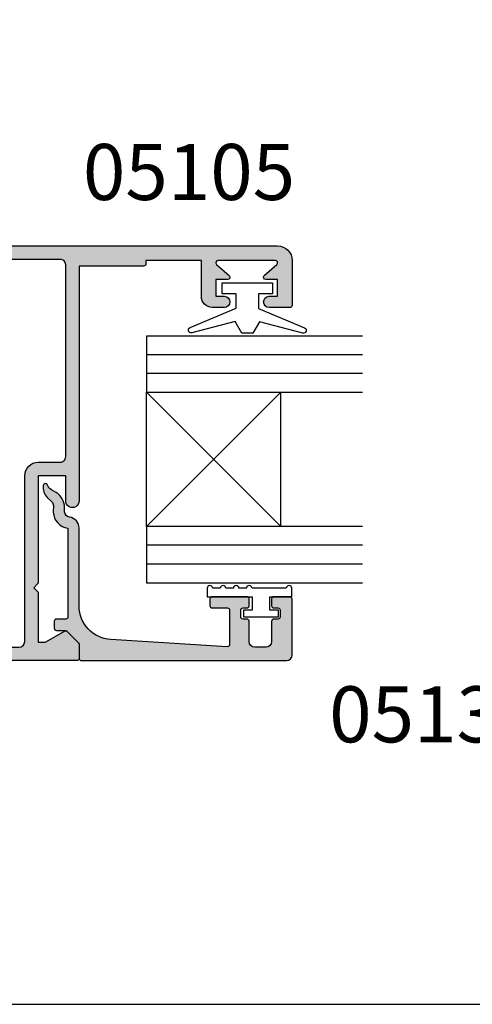
# Model space of a CAD drawing. Units: millimetres. Extents: x 0 to 354, y 0 to 482.
# Drawn here: x 208 to 248, y 0 to 88 of the extents above; entities that cross this region are included whole.
import ezdxf

# ---------------------------------------------------------------- set-up
doc = ezdxf.new("R2010")
doc.units = ezdxf.units.MM
doc.layers.get('0').update_dxf_attribs({"plot": 0})
for name, color, linetype in [('05105$0$APL Hatch', 253, 'Continuous'), ('05105$0$APL Joinery', 2, 'Continuous'), ('05132$0$APL Hatch', 253, 'Continuous'), ('05132$0$APL Joinery', 2, 'Continuous'), ('9010009$0$APL Joinery', 2, 'Continuous'), ('9010100$0$APL Joinery', 2, 'Continuous'), ('APL Joinery', 2, 'Continuous'), ('APL Notes', 7, 'Continuous')]:
    doc.layers.add(name, color=color, linetype=linetype)
doc.styles.add('Arial-Bold', font='arialbd.ttf')

# ---------------------------------------------------------------- blocks, each defined once
blk = doc.blocks.new('05105')
at = {"layer": '05105$0$APL Hatch'}
h = blk.add_hatch(color=256, dxfattribs=at)
edge = h.paths.add_edge_path(flags=16)
edge.add_arc((20.54912666424028, 15.42120520872026), 0.5000000000001061, 294.9379115681885, 348.7331252278358, ccw=False)
edge.add_arc((20.00099999999943, 16.5999999999999), 1.800000000000035, 245.06208843184152, 294.9379115681842, ccw=False)
edge.add_arc((19.4528733357591, 15.42120520872003), 0.5000000000001183, 191.2668747721106, 245.0620884318387, ccw=False)
edge.add_arc((18.27599999999981, 15.1867501990094), 0.6999999999997163, 11.26687477211042, 39.32691404112813)
edge.add_arc((20.00099999999932, 16.59999999999978), 1.529999999999764, 140.6730859588754, 219.3269140411178, ccw=False)
edge.add_arc((18.27599999999964, 18.01324980099062), 0.7000000000001365, 320.673085958867, 500.6730859588849)
edge.add_arc((20.0009999999994, 16.59999999999996), 2.929999999999983, 140.6730859588793, 219.7156265524561)
edge.add_arc((17.59332477273151, 14.59999999999993), 0.1999999999999527, -90.00000000000199, 39.71562655245259, ccw=False)
edge.add_line((17.59332477273151, 14.39999999999998), (7.90867522726748, 14.39999999999986))
edge.add_arc((7.908675227267483, 14.59999999999992), 0.2000000000000597, 140.2843734475278, 269.9999999999992, ccw=False)
edge.add_arc((5.500999999999514, 16.59999999999999), 2.929999999999965, 320.2843734475455, 398.2326844204542)
edge.add_line((7.802526701823297, 18.41324980099046), (6.651543735345768, 18.41324980099046))
edge.add_arc((7.225999999999472, 18.01324980099055), 0.6999999999998652, 145.1500954209552, 219.3269140411195)
edge.add_arc((5.500999999999594, 16.6000000000001), 1.529999999999939, -39.32691404111671, 39.326914041115, ccw=False)
edge.add_arc((7.226000000000075, 15.18675019900946), 0.7000000000004466, 140.6730859589042, 168.7331252279073)
edge.add_arc((6.049126664240154, 15.42120520872012), 0.5000000000000158, 294.93791156817286, 348.73312522787626, ccw=False)
edge.add_arc((5.500999999999427, 16.6), 1.800000000000108, 245.0620884318355, 294.93791156817304, ccw=False)
edge.add_arc((4.952873335759023, 15.42120520872012), 0.5000000000001531, 191.2668747721075, 245.0620884318248, ccw=False)
edge.add_arc((3.775999999999551, 15.18675019900954), 0.699999999999855, 11.26687477210579, 39.32691404111577)
edge.add_arc((5.500999999999506, 16.60000000000002), 1.53000000000003, 140.6730859588842, 219.3269140411158, ccw=False)
edge.add_arc((3.775999999999427, 18.0132498009905), 0.6999999999999441, 320.6730859588913, 394.8499045790456)
edge.add_line((4.350456264653189, 18.41324980099046), (3.199473298175661, 18.41324980099091))
edge.add_arc((5.500999999999477, 16.60000000000001), 2.930000000000264, 141.7673155795395, 219.7156265524587)
edge.add_arc((3.093324772731428, 14.59999999999965), 0.2000000000000112, -90.00000000001012, 39.71562655245981, ccw=False)
edge.add_line((3.093324772731393, 14.39999999999964), (1.500999999999522, 14.39999999999986))
edge.add_arc((1.500999999999507, 12.99999999999989), 1.399999999999975, 89.99999999999939, 184.0960437581534)
edge.add_line((0.1045759956226391, 12.89999999999986), (-2.758359213501564, 12.89999999999998))
edge.add_arc((-4.100000000001342, 12.49999999999995), 1.399999999999917, 16.60154959902255, 90.00000000000303)
edge.add_line((-4.100000000001415, 13.89999999999986), (-5.800000000001404, 13.89999999999986))
edge.add_arc((-5.800000000001349, 14.39999999999992), 0.5000000000000551, 179.9999999999933, 269.9999999999937, ccw=False)
edge.add_line((-6.300000000001404, 14.39999999999998), (-6.300000000001518, 21.14988446637153))
edge.add_arc((-5.800000000001406, 21.14988446637153), 0.5000000000001119, 89.99999999999977, 180, ccw=False)
edge.add_line((-5.800000000001404, 21.64988446637165), (8.999999999998607, 21.64988446637153))
edge.add_arc((8.999999999998556, 22.84988446637154), 1.20000000000001, 270.0000000000024, 360.0000000000016)
edge.add_line((10.19999999999857, 22.84988446637158), (10.19999999999845, 24.79999999998358))
edge.add_arc((10.69999999999857, 24.79999999998358), 0.5000000000001119, 89.99999999999977, 180, ccw=False)
edge.add_line((10.69999999999857, 25.2999999999837), (27.80099999999936, 25.29999999998563))
edge.add_arc((27.80099999999942, 24.79999999998563), 0.5, 0, 90.00000000000648, ccw=False)
edge.add_line((28.30099999999942, 24.79999999998563), (28.30099999999959, 18.53019223630849))
edge.add_arc((27.80099999999947, 18.5301922363085), 0.5000000000001172, 270.0000000000004, 359.9999999999996, ccw=False)
edge.add_line((27.80099999999948, 18.03019223630838), (22.83635851893402, 18.03019223630838))
edge.add_arc((22.83635851893422, 18.5301922363086), 0.5000000000002167, 214.2453790893491, 269.9999999999776, ccw=False)
edge.add_arc((20.00099999999776, 16.59999999999994), 2.93000000000149, 34.2453790893269, 39.32691404109694)
edge.add_arc((21.72599999999963, 18.0132498009906), 0.7000000000000199, 39.32691404112503, 219.3269140411147)
edge.add_arc((20.00099999999959, 16.6), 1.530000000000004, -39.326914041121086, 39.32691404111762, ccw=False)
edge.add_arc((21.7260000000012, 15.18675019900907), 0.700000000001442, 140.6730859589536, 168.7331252279099)
edge = h.paths.add_edge_path()
edge.add_line((24.0009999999979, 45.29988446643409), (24.0009999999979, 43.44988446643401))
edge.add_arc((24.5009999999979, 43.44988446643401), 0.5, 180, 360)
edge.add_line((25.0009999999979, 43.44988446643401), (25.0009999999979, 44.19988446643401))
edge.add_line((25.0009999999979, 44.19988446643401), (26.5009999999979, 44.19988446643401))
edge.add_line((26.5009999999979, 44.19988446643401), (26.50099999999784, 43.14988446643406))
edge.add_arc((26.70099999999786, 43.14988446643406), 0.2000000000000135, 180, 318.1020104161603)
edge.add_line((26.84986699578513, 43.01632317875954), (27.85213300421015, 44.13344575410861))
edge.add_arc((28.00099999999739, 43.99988446643408), 0.1999999999999915, 0, 138.1020104161542, ccw=False)
edge.add_line((28.20099999999738, 43.99988446643408), (28.20099999999746, 38.89988446643406))
edge.add_arc((28.00099999999739, 38.89988446643406), 0.2000000000000703, -138.1028007246358, 0, ccw=False)
edge.add_line((27.85213116194862, 38.76632523216688), (26.84986883804663, 39.88347470070119))
edge.add_arc((26.70099999999792, 39.74991546643403), 0.2000000000000133, 41.89719927537064, 180.0000000000061)
edge.add_line((26.5009999999979, 39.749915466434), (26.5009999999979, 38.69988446643401))
edge.add_line((26.5009999999979, 38.69988446643401), (25.0009999999979, 38.69988446643401))
edge.add_line((25.0009999999979, 38.69988446643401), (25.0009999999979, 39.4443166157713))
edge.add_arc((24.5009999999979, 39.4498844664339), 0.500031000000001, 359.3619976828556, 539.3619976828558)
edge.add_line((24.0009999999979, 39.4554523170965), (24.0009999999979, 38.3998844664352))
edge.add_arc((25.0009999999979, 38.3998844664352), 1, 180, 270)
edge.add_line((25.0009999999979, 37.3998844664352), (28.20099999999738, 37.3998844664352))
edge.add_line((28.20099999999738, 37.3998844664352), (28.20099999999738, 32.45373238552236))
edge.add_line((28.20099999999738, 32.45373238552236), (27.90100000001146, 32.45373238552247))
edge.add_arc((27.90100000001152, 32.25373238552243), 0.2000000000000455, 90.00000000001629, 180)
edge.add_line((27.70100000001148, 32.25373238552243), (27.70100000001148, 26.50000000004718))
edge.add_line((27.70100000001148, 26.50000000004718), (6.752999999998565, 26.50000000004741))
edge.add_arc((6.75299999999856, 25.90000000001589), 0.600000000031514, 89.99999999999959, 270.0000000000004)
edge.add_line((6.752999999998565, 25.29999999998438), (8.999999999998408, 25.29999999998449))
edge.add_line((8.999999999998408, 25.29999999998449), (8.999999999998408, 22.84988446637158))
edge.add_line((8.999999999998408, 22.84988446637158), (-0.6000000000021828, 22.84988446637158))
edge.add_line((-0.6000000000021828, 22.84988446637158), (-1.000000000002274, 22.44988446637149))
edge.add_line((-1.000000000002274, 22.44988446637149), (-1.400000000002365, 22.84988446637158))
edge.add_line((-1.400000000002365, 22.84988446637158), (-5.868000000002155, 22.84988446637158))
edge.add_line((-5.868000000002155, 22.84988446637158), (-5.868000000002155, 23.34999999998468))
edge.add_arc((-5.368000000002295, 23.34999999998464), 0.4999999999998597, 149.613463386463, 179.9999999999959, ccw=False)
edge.add_line((-5.799316276712943, 23.60291553814773), (-4.877780958299667, 25.20002418495062))
edge.add_arc((-5.051000000001884, 25.2999999999845), 0.1999999999998072, 330.0079999999352, 404.9909999999484)
edge.add_line((-4.9095564310947, 25.44139914006223), (-5.909419554004941, 26.44141084858456))
edge.add_arc((-6.05085141709887, 26.29999999998454), 0.1999999999999996, 44.99574306935583, 89.99999999999974)
edge.add_line((-6.050851417098869, 26.49999999998454), (-7.30000000000142, 26.49999999998454))
edge.add_arc((-7.300000000001421, 26.29999999998454), 0.1999999999999993, 89.99999999999974, 180)
edge.add_line((-7.500000000001421, 26.29999999998454), (-7.50000000000145, -3.000000000000227))
edge.add_arc((-4.500000000001447, -3.000000000000225), 3.000000000000003, 180, 269.9999999999956)
edge.add_line((-4.500000000001677, -6.000000000000227), (-3, -6.000000000000227))
edge.add_arc((-3, -5.000000000000227), 1, 270, 360)
edge.add_line((-2, -5.000000000000227), (-2, -4.250000000000227))
edge.add_arc((-2.5, -4.250000000000226), 0.5, 359.9999999999998, 540.0000000000002)
edge.add_line((-3, -4.250000000000227), (-3, -5.000000000000227))
edge.add_line((-3, -5.000000000000227), (-4.5, -5.000000000000227))
edge.add_line((-4.5, -5.000000000000227), (-4.499999999999972, -4.250000500902502))
edge.add_arc((-5.000000500902311, -4.250000500902525), 0.5000005009023392, 2.646218843983229e-12, 179.8853052067694)
edge.add_arc((-4.500000000001416, -3.000000000000207), 1.6, 180.0000000000007, 231.3178125465116, ccw=False)
edge.add_line((-6.100000000001415, -3.000000000000227), (-6.100000000001415, 0.2999999999998408))
edge.add_arc((-5.900000000001427, 0.2999999999997626), 0.1999999999999886, 38.904987457400296, 179.9999999999776, ccw=False)
edge.add_line((-5.744362303415414, 0.4256061598861152), (-4.85563769658603, -0.6756061598865699))
edge.add_arc((-4.699999999999998, -0.5500000000001833), 0.2000000000000256, 218.9049874574043, 360.0000000000004)
edge.add_line((-4.499999999999972, -0.5500000000001819), (-4.5, 0.4999999999997726))
edge.add_line((-4.5, 0.4999999999997726), (-3, 0.4999999999997726))
edge.add_line((-3, 0.4999999999997726), (-3, -0.2500000000002272))
edge.add_arc((-2.5, -0.2500000000002254), 0.5, 180.0000000000002, 359.9999999999998)
edge.add_line((-2, -0.2500000000002274), (-2, 0.4999999999997726))
edge.add_arc((-3, 0.4999999999997726), 1, 0, 90)
edge.add_line((-3, 1.499999999999773), (-3.100000000001472, 1.499999999999773))
edge.add_line((-3.100000000001472, 1.499999999999773), (-3.100000000001472, 2.299999999999772))
edge.add_arc((-3.300000000001472, 2.299999999999772), 0.2000000000000002, 0, 90)
edge.add_line((-3.300000000001472, 2.499999999999773), (-3.900000000001495, 2.499999999999773))
edge.add_arc((-3.900000000001496, 2.299999999999772), 0.2000000000000002, 89.99999999999987, 180.0000000000017)
edge.add_line((-4.100000000001495, 2.299999999999767), (-4.100000000001472, 1.499999999999773))
edge.add_line((-4.100000000001472, 1.499999999999773), (-6.100000000001415, 1.499999999999773))
edge.add_line((-6.100000000001415, 1.499999999999773), (-6.100000000001415, 6.599999999999795))
edge.add_arc((-6.100000000001418, 6.999999999999886), 0.4000000000000909, 270.0000000000004, 449.9999999999995)
edge.add_line((-6.100000000001415, 7.399999999999977), (-6.100000000001415, 12.49999999999989))
edge.add_line((-6.100000000001415, 12.49999999999989), (-4.100000000001415, 12.5))
edge.add_line((-4.100000000001415, 12.5), (-4.100000000001415, 11.69999999999988))
edge.add_arc((-3.900000000001416, 11.69999999999989), 0.1999999999999997, 180.0000000000005, 270.0000000000001)
edge.add_line((-3.900000000001415, 11.49999999999988), (1.300999999999521, 11.49999999999989))
edge.add_arc((1.300999999999522, 11.69999999999989), 0.1999999999999993, 269.9999999999999, 360)
edge.add_line((1.500999999999522, 11.69999999999989), (1.500999999999522, 12.99999999999989))
edge.add_line((1.500999999999522, 12.99999999999989), (21.50099999999952, 13))
edge.add_arc((21.50099999999979, 14.49999999999983), 1.499999999999826, 269.9999999999897, 336.9643158940444)
edge.add_arc((22.55930052442529, 14.04999999999974), 0.3500000000001051, 336.9643158940319, 468.5005471277938)
edge.add_arc((22.38477798276739, 14.57157634383958), 0.1999999999999517, 139.6046062194693, 288.50054712779075, ccw=False)
edge.add_arc((20.00099999999624, 16.60000000000097), 2.930000000003179, 319.6046062195059, 355.4883869307826)
edge.add_arc((23.42037183860544, 16.33019223630836), 0.5000000000000938, 89.99999999999761, 175.48838693051, ccw=False)
edge.add_line((23.42037183860546, 16.83019223630845), (28.30099999999948, 16.83019223630845))
edge.add_line((28.30099999999948, 16.83019223630845), (28.30099999999953, 11.79997299999991))
edge.add_arc((28.90099999999953, 11.79997299999991), 0.5999999999999943, 180.0000000000003, 359.9999999999997)
edge.add_line((29.50099999999952, 11.79997299999991), (29.50099999999955, 44.19988446643413))
edge.add_arc((28.20099999999957, 44.1998844664341), 1.299999999999983, 1.252649228391802e-12, 90.00000000000124)
edge.add_line((28.20099999999954, 45.49988446643408), (24.2009999999979, 45.49988446643409))
edge.add_arc((24.2009999999979, 45.29988446643409), 0.1999999999999957, 90.00000000000101, 180.000000000002)
at = {"layer": '05105$0$APL Joinery'}
blk.add_lwpolyline([(24.0009999999979, 45.29988446643409), (24.0009999999979, 43.44988446643401, 0.9999999999999999), (25.0009999999979, 43.44988446643401), (25.0009999999979, 44.19988446643401), (26.5009999999979, 44.19988446643401), (26.50099999999784, 43.14988446643406, 0.6879365109388773), (26.84986699578513, 43.01632317875954), (27.85213300421015, 44.13344575410861, -0.6879365109388379), (28.20099999999738, 43.99988446643408), (28.20099999999746, 38.89988446643406, -0.6879415912867817), (27.85213116194862, 38.76632523216688), (26.84986883804663, 39.88347470070119, 0.6879415912867803), (26.5009999999979, 39.749915466434), (26.5009999999979, 38.69988446643401), (25.0009999999979, 38.69988446643401), (25.0009999999979, 39.4443166157713, 0.9999999999999999), (24.0009999999979, 39.4554523170965), (24.0009999999979, 38.3998844664352, 0.4142135623730961), (25.0009999999979, 37.3998844664352), (28.20099999999738, 37.3998844664352), (28.20099999999738, 32.45373238552236), (27.90100000001146, 32.45373238552247, 0.4142135623730118), (27.70100000001148, 32.25373238552243), (27.70100000001148, 26.50000000004718), (6.752999999998565, 26.50000000004741, 1.000000000000007), (6.752999999998565, 25.29999999998438), (8.999999999998408, 25.29999999998449), (8.999999999998408, 22.84988446637158), (-0.6000000000021828, 22.84988446637158), (-1.000000000002274, 22.44988446637149), (-1.400000000002365, 22.84988446637158), (-5.868000000002155, 22.84988446637158), (-5.868000000002155, 23.34999999998468, -0.1333686969487045), (-5.799316276712943, 23.60291553814773), (-4.877780958299667, 25.20002418495062, 0.3393715371554558), (-4.9095564310947, 25.44139914006223), (-5.909419554004941, 26.44141084858456, 0.1989316767306397), (-6.050851417098869, 26.49999999998454), (-7.30000000000142, 26.49999999998454, 0.4142135623730963), (-7.500000000001421, 26.29999999998454), (-7.50000000000145, -3.000000000000227, 0.4142135623730723), (-4.500000000001677, -6.000000000000227), (-3, -6.000000000000227, 0.414213562373095), (-2, -5.000000000000227), (-2, -4.250000000000227, 1.000000000000004), (-3, -4.250000000000227), (-3, -5.000000000000227), (-4.5, -5.000000000000227), (-4.499999999999972, -4.250000500902502, 0.9989995996788621), (-5.500000000001394, -4.248999599679904, -0.2277350772923717), (-6.100000000001415, -3.000000000000227), (-6.100000000001415, 0.2999999999998409, -0.7073519441425855), (-5.744362303415414, 0.4256061598861152), (-4.85563769658603, -0.6756061598865698, 0.7073519441427091), (-4.499999999999972, -0.5500000000001819), (-4.5, 0.4999999999997726), (-3, 0.4999999999997726), (-3, -0.2500000000002272, 0.9999999999999963), (-2, -0.2500000000002274), (-2, 0.4999999999997726, 0.414213562373095), (-3, 1.499999999999773), (-3.100000000001472, 1.499999999999773), (-3.100000000001472, 2.299999999999772, 0.414213562373095), (-3.300000000001472, 2.499999999999773), (-3.900000000001495, 2.499999999999773, 0.414213562373104), (-4.100000000001495, 2.299999999999767), (-4.100000000001472, 1.499999999999773), (-6.100000000001415, 1.499999999999773), (-6.100000000001415, 6.599999999999795, 0.999999999999993), (-6.100000000001415, 7.399999999999977), (-6.100000000001415, 12.49999999999989), (-4.100000000001415, 12.5), (-4.100000000001415, 11.69999999999988, 0.4142135623730938), (-3.900000000001415, 11.49999999999988), (1.300999999999522, 11.49999999999989, 0.4142135623730953), (1.500999999999522, 11.69999999999989), (1.500999999999522, 12.99999999999989), (21.50099999999952, 13, 0.3007960423130039), (22.88139198838101, 13.91304347826042, 0.6465343901508748), (22.44824072518841, 14.38191221880697, -0.7597013299602566), (22.23245990080144, 14.70118807905749, 0.1578646587352916), (22.92192113326936, 16.36952281410811, -0.391334022767268), (23.42037183860546, 16.83019223630845), (28.30099999999948, 16.83019223630845), (28.30099999999953, 11.79997299999991, 0.9999999999999939), (29.50099999999952, 11.79997299999991), (29.50099999999955, 44.19988446643413, 0.414213562373095), (28.20099999999954, 45.49988446643408), (24.2009999999979, 45.49988446643409, 0.4142135623731003)], format="xyb", close=True, dxfattribs=at)
at = {"layer": '05105$0$APL Joinery', "flags": 128}
blk.add_lwpolyline([(21.03949055414006, 15.32351562134033, -0.2391339103374685), (20.75994461202532, 14.96782259668953, -0.2211262772412271), (19.24205538797426, 14.96782259668919, -0.2391339103378405), (18.96250944585921, 15.32351562134056, 0.1230504896774775), (18.81747982062731, 15.63037121277318, -0.3573324401999375), (18.81747982062743, 17.56962878722652, 1.000000000000153), (17.73452017937171, 18.45687081475455, 0.3592462464700683), (17.74716983517672, 14.72779552715645, -0.6353272298896905), (17.59332477273151, 14.39999999999998), (7.90867522726748, 14.39999999999986, -0.63532722988979), (7.754830164822238, 14.72779552715656, 0.3538647746718039), (7.802526701823297, 18.41324980099046), (6.651543735345768, 18.41324980099046, 0.3354534323763522), (6.684520179371788, 17.56962878722675, -0.3573324401998847), (6.684520179371759, 15.63037121277341, 0.1230504896774125), (6.539490554139917, 15.32351562134056, -0.2391339103377269), (6.259944612025038, 14.96782259668942, -0.2211262772412035), (4.742055387974062, 14.9678225966893, -0.2391339103377908), (4.462509445859098, 15.32351562134068, 0.123050489677443), (4.317479820627256, 15.6303712127733, -0.3573324401998845), (4.317479820627256, 17.56962878722675, 0.3354534323763038), (4.350456264653189, 18.41324980099046), (3.199473298175661, 18.41324980099091, 0.3538647746718558), (3.247169835176663, 14.72779552715622, -0.63532722988978), (3.093324772731393, 14.39999999999964), (1.500999999999522, 14.39999999999986, 0.4353107658766925), (0.1045759956226391, 12.89999999999986), (-2.758359213501564, 12.89999999999998, 0.3316792665682805), (-4.100000000001415, 13.89999999999986), (-5.800000000001404, 13.89999999999986, -0.4142135623730971), (-6.300000000001404, 14.39999999999998), (-6.300000000001518, 21.14988446637153, -0.4142135623730971), (-5.800000000001404, 21.64988446637165), (8.999999999998607, 21.64988446637153, 0.4142135623730909), (10.19999999999857, 22.84988446637158), (10.19999999999845, 24.79999999998358, -0.4142135623730971), (10.69999999999857, 25.2999999999837), (27.80099999999936, 25.29999999998563, -0.4142135623731283), (28.30099999999942, 24.79999999998563), (28.30099999999959, 18.53019223630849, -0.4142135623730909), (27.80099999999948, 18.03019223630838), (22.83635851893402, 18.03019223630838, -0.2481910801447453), (22.42304095057625, 18.24882310565124, 0.02217601312572012), (22.26747982062739, 18.45687081475455, 0.9999999999999108), (21.18452017937179, 17.56962878722675, -0.357332440199919), (21.18452017937173, 15.63037121277318, 0.1230504896772052)], format="xyb", close=True, dxfattribs=at)
blk = doc.blocks.new('9010100', base_point=(-698.0412257018843, 103.9239421823788))
at = {"layer": '9010100$0$APL Joinery', "color": 252}
blk.add_lwpolyline([(-697.0412257018843, 102.9239421823788), (-695.7492784149856, 102.9239421823788), (-694.0229808775647, 98.81824357162003, 0.9293418001092544), (-693.550394430906, 98.97737999157357), (-694.5444653146969, 102.8447215218598), (-693.5412257018843, 103.4239421823788), (-693.5412257018843, 104.4239421823788), (-694.5663527677214, 105.0157995697934), (-693.5768325592873, 108.8654371152974, 0.9293418001092604), (-694.0494190059462, 109.024573535251), (-695.7735859449865, 104.9239421823788), (-697.0412257018843, 104.9239421823788), (-697.0412257018843, 106.1739421823788), (-698.0412257018843, 106.1739421823788), (-698.0412257018843, 101.6739421823788), (-697.0412257018843, 101.6739421823788)], format="xyb", close=True, dxfattribs=at)
blk = doc.blocks.new('05132')
at = {"layer": '05132$0$APL Hatch'}
h = blk.add_hatch(color=256, dxfattribs=at)
edge = h.paths.add_edge_path()
edge.add_line((0.500000000000071, 19.19988446638725), (5.500999999999504, 19.19988446638725))
edge.add_arc((5.500999999999504, 18.99988446638725), 0.1999999999999993, 0, 90, ccw=False)
edge.add_line((5.700999999999503, 18.99988446638725), (5.700999999999492, 17.56998547906517))
edge.add_arc((5.500999999999106, 17.56998547906517), 0.2000000000003865, -90.00000000001091, 0, ccw=False)
edge.add_line((5.500999999999068, 17.36998547906478), (4.900999999999102, 17.36998547906489))
edge.add_arc((4.90099999999914, 17.56998547906477), 0.1999999999998749, 180, 269.9999999999891, ccw=False)
edge.add_line((4.700999999999265, 17.56998547906477), (4.700999999999265, 17.91998547906502))
edge.add_arc((4.50099999999939, 17.91998547906502), 0.1999999999998749, 0, 90)
edge.add_line((4.50099999999939, 18.11998547906489), (3.900999999999538, 18.11998547906489))
edge.add_arc((3.900999999999538, 17.91998547906485), 0.2000000000000455, 90, 179.999999999999)
edge.add_line((3.700999999999492, 17.91998547906485), (3.700999999999485, 17.56998547906489))
edge.add_arc((3.50099999999949, 17.56998547906489), 0.1999999999999957, 270, 359.999999999999, ccw=False)
edge.add_line((3.50099999999949, 17.36998547906489), (1.700000000000065, 17.36998547906489))
edge.add_arc((1.700000000000065, 16.86998547906489), 0.5000000000000071, 90, 179.9999999999992)
edge.add_line((1.200000000000058, 16.86998547906489), (1.200000000000049, 15.8699854790649))
edge.add_arc((1.70000000000005, 15.8699854790649), 0.5000000000000013, 179.9999999999994, 269.9999999999999)
edge.add_line((1.700000000000049, 15.36998547906489), (3.50099999999949, 15.36998547906489))
edge.add_arc((3.50099999999949, 15.16998547906489), 0.2000000000000028, 0, 89.99999999999989, ccw=False)
edge.add_line((3.700999999999492, 15.16998547906489), (3.700999999999492, 14.81998547906483))
edge.add_arc((3.900999999999538, 14.81998547906483), 0.2000000000000455, 180, 270)
edge.add_line((3.900999999999538, 14.61998547906478), (4.500999999999106, 14.61998547906478))
edge.add_arc((4.500999999999106, 14.81998547906517), 0.2000000000003865, 270, 360.0000000000371)
edge.add_line((4.700999999999492, 14.8199854790653), (4.700999999999265, 15.16998547906489))
edge.add_arc((4.90099999999914, 15.16998547906502), 0.1999999999998749, 90, 180.0000000000371, ccw=False)
edge.add_line((4.90099999999914, 15.36998547906489), (5.500999999999447, 15.36998547906489))
edge.add_arc((5.500999999999447, 15.16998547906485), 0.2000000000000455, -6.59383658785373e-12, 90, ccw=False)
edge.add_line((5.700999999999492, 15.16998547906483), (5.700999999999141, 12.06998547906405))
edge.add_arc((5.500999999999095, 12.06998547906407), 0.2000000000000455, 269.99999999998676, 359.9999999999934, ccw=False)
edge.add_line((5.500999999999049, 11.86998547906403), (4.900999999998742, 11.86998547906417))
edge.add_arc((4.900999999998788, 12.06998547906404), 0.1999999999998749, 179.9999999999496, 269.99999999998676, ccw=False)
edge.add_line((4.700999999998913, 12.06998547906422), (4.7010000000001, 13.4199854790644))
edge.add_arc((4.5010000000001, 13.41998547906458), 0.2000000000000002, 359.9999999999496, 449.9999999999802)
edge.add_line((4.501000000000169, 13.61998547906457), (1.436641147974731, 13.61998547906563))
edge.add_arc((1.436641147974662, 13.41998547906563), 0.1999999999999993, 89.99999999998035, 183.5763343887509)
edge.add_line((1.237030632281079, 13.40750982178668), (1.886695927063419, 3.012865145347332))
edge.add_arc((4.880853662467273, 3.200000004531598), 3.000000000000109, 183.5763343887506, 270.0000001384069)
edge.add_line((4.880853669714242, 0.2000000045314896), (11.81301960452647, 0.2000000212772183))
edge.add_arc((11.81301960694212, -0.7999999787228025), 1.000000000000021, 7.494942709774193, 90.00000013840679, ccw=False)
edge.add_arc((13.3002041748195, -0.604341958007129), 0.5000000000009758, 187.4949427097742, 265.4939567552845)
edge.add_line((13.26092205248628, -1.102796484384384), (13.68461141603148, -1.101372626041473))
edge.add_arc((13.68965231542075, -2.601364155795339), 1.499999999999998, 30.192548535712888, 90.1925485357333, ccw=False)
edge.add_line((14.98616263595472, -1.847002843989838), (15.23560500127848, -2.275715976489467))
edge.add_arc((15.88386013665041, -1.898535335071647), 0.7499999711976252, 210.1925485357129, 252.169222873122)
edge.add_arc((15.59296380522764, -2.802901999883424), 0.199999891990789, -81.07144406264831, 72.16922287312161, ccw=False)
edge.add_arc((15.43685577554585, -1.809257231902394), 1.20583270208758, 223.7475771788891, 278.92855593735146, ccw=False)
edge.add_line((14.5657704277508, -2.64306945433657), (14.19444051955714, -2.255140333699199))
edge.add_arc((13.8332439181186, -2.600881588265681), 0.499999999999956, 43.74757717888902, 90.19254914551749)
edge.add_line((13.83156361300083, -2.100884411698985), (13.23426032646679, -2.102891726572466))
edge.add_arc((13.3002041748185, -0.6043419580079177), 1.500000000000098, 187.4949427098, 267.48031845707294, ccw=False)
edge.add_line((11.81301960694211, -0.799999978724144), (3.899867500000068, -0.7999999787225534))
edge.add_arc((3.899867500000028, -0.9999999787225136), 0.1999999999999602, 89.99999999998855, 179.999999999996)
edge.add_line((3.699867500000068, -0.9999999787224997), (3.699867500000011, -1.820951123105217))
edge.add_arc((3.499867499999965, -1.820951123105203), 0.2000000000000459, 269.99999999999466, 359.99999999999596, ccw=False)
edge.add_line((3.499867499999946, -2.020951123105249), (2.899867500000065, -2.020951123105192))
edge.add_arc((2.899867500000084, -1.820951123105175), 0.2000000000000171, 180.0000000000085, 269.9999999999945, ccw=False)
edge.add_line((2.699867500000067, -1.820951123105204), (2.699867499999954, -1.049710212474511))
edge.add_arc((2.499867499999954, -1.04971021247454), 0.2000000000000002, 8.396664359063676e-12, 45.00000000000288)
edge.add_line((2.641288856237256, -0.9082888562372233), (1.533000000000101, 0.1999999999998181))
edge.add_line((1.533000000000101, 0.1999999999998181), (0.2, 0.1999999999999318))
edge.add_arc((0.200000000000017, 0.3999999999999773), 0.2000000000000454, 179.9999999999997, 269.9999999999951, ccw=False)
edge.add_line((-2.842170943040401e-14, 0.3999999999999784), (7.460698725481052e-14, 18.69988446638726))
edge.add_arc((0.5000000000000719, 18.69988446638725), 0.4999999999999973, 90.00000000000011, 179.9999999999996, ccw=False)
at = {"layer": '05132$0$APL Joinery'}
blk.add_lwpolyline([(0.500000000000071, 19.19988446638725), (5.500999999999504, 19.19988446638725, -0.4142135623730952), (5.700999999999503, 18.99988446638725), (5.700999999999492, 17.56998547906517, -0.4142135623731512), (5.500999999999068, 17.36998547906478), (4.900999999999102, 17.36998547906489, -0.4142135623730391), (4.700999999999265, 17.56998547906477), (4.700999999999265, 17.91998547906502, 0.4142135623730951), (4.50099999999939, 18.11998547906489), (3.900999999999538, 18.11998547906489, 0.4142135623730899), (3.700999999999492, 17.91998547906485), (3.700999999999485, 17.56998547906489, -0.4142135623730899), (3.50099999999949, 17.36998547906489), (1.700000000000065, 17.36998547906489, 0.4142135623730909), (1.200000000000058, 16.86998547906489), (1.200000000000049, 15.8699854790649, 0.4142135623730978), (1.700000000000049, 15.36998547906489), (3.50099999999949, 15.36998547906489, -0.4142135623730944), (3.700999999999492, 15.16998547906489), (3.700999999999492, 14.81998547906483, 0.414213562373095), (3.900999999999538, 14.61998547906478), (4.500999999999106, 14.61998547906478, 0.414213562373285), (4.700999999999492, 14.8199854790653), (4.700999999999265, 15.16998547906489, -0.4142135623732851), (4.90099999999914, 15.36998547906489), (5.500999999999447, 15.36998547906489, -0.414213562373129), (5.700999999999492, 15.16998547906483), (5.700999999999141, 12.06998547906405, -0.4142135623731288), (5.500999999999049, 11.86998547906403), (4.900999999998742, 11.86998547906417, -0.4142135623732851), (4.700999999998913, 12.06998547906422), (4.7010000000001, 13.4199854790644, 0.414213562373251), (4.501000000000169, 13.61998547906457), (1.436641147974731, 13.61998547906563, 0.4326160501336418), (1.237030632281079, 13.40750982178668), (1.886695927063419, 3.012865145347332, 0.3960474621336648), (4.880853669714242, 0.2000000045314896), (11.81301960452647, 0.2000000212772183, -0.3763985422880694), (12.8044759855264, -0.6695612982457707, 0.3541137310246323), (13.26092205248628, -1.102796484384384), (13.68461141603148, -1.101372626041473, -0.2679491924312181), (14.98616263595472, -1.847002843989838), (15.23560500127848, -2.275715976489467, 0.1852337734028842), (15.65420511390511, -2.612509093219866, -0.7900405684919919), (15.62400434075387, -3.000478420416271, -0.2455355572200283), (14.5657704277508, -2.64306945433657), (14.19444051955714, -2.255140333699199, 0.2054750239771893), (13.83156361300083, -2.100884411698985), (13.23426032646679, -2.102891726572466, -0.3638979723720544), (11.81301960694211, -0.799999978724144), (3.899867500000068, -0.7999999787225534, 0.4142135623731333), (3.699867500000068, -0.9999999787224997), (3.699867500000011, -1.820951123105217, -0.4142135623731025), (3.499867499999946, -2.020951123105249), (2.899867500000065, -2.020951123105192, -0.4142135623730238), (2.699867500000067, -1.820951123105204), (2.699867499999954, -1.049710212474511, 0.1989123673796329), (2.641288856237256, -0.9082888562372233), (1.533000000000101, 0.1999999999998181), (0.2, 0.1999999999999318, -0.4142135623730717), (-2.842170943040401e-14, 0.3999999999999784), (7.460698725481052e-14, 18.69988446638726, -0.4142135623730919)], format="xyb", close=True, dxfattribs=at)
blk = doc.blocks.new('9010009', base_point=(246.9740464512438, 190.6620345902008))
at = {"layer": '9010009$0$APL Joinery', "color": 252, "linetype": 'Continuous'}
blk.add_lwpolyline([(249.7240464512438, 195.4676695088029), (248.9740464512438, 195.4676695088029), (248.9740464512438, 191.4620345902009), (247.7740464512438, 191.4620345902009), (247.7740464512438, 192.2120345902009), (247.1740464512439, 192.2120345902009), (247.1740464512439, 189.1120345902008), (247.7740464512438, 189.1120345902008), (247.7740464512438, 189.8620345902008), (248.9740464512438, 189.8620345902008), (248.9740464512438, 187.9120345902008), (249.7240464512438, 187.9120345902008, 0.9999999999999999), (249.7240464512438, 188.4120345902008), (249.7240464512438, 191.4620345902009, 0.9999999999999999), (249.7240464512438, 191.9620345902009), (249.7240464512438, 192.6310029088029, 0.9999999999999999), (249.7240464512438, 193.1310029088029), (249.7240464512438, 193.7993362088029, 0.9999999999999999), (249.7240464512438, 194.2993362088029), (249.7240464512438, 194.9676695088029, 0.9999999999999999)], format="xyb", close=True, dxfattribs=at)
blk = doc.blocks.new('glass 5mm')
at = {"layer": 'APL Joinery', "color": 7}
blk.add_lwpolyline([(5.684341886080801e-14, 19.26077782061594), (0, 0), (-4.999999999999972, 0), (-4.999999999999943, 19.26077782061594)], dxfattribs=at)
at = {"layer": 'APL Joinery', "color": 8}
for points in [[(-3.333333333333282, 19.26077782061593), (-3.333333333333311, -1.07668662070583e-14)], [(-1.666666666666622, 19.26077782061592), (-1.66666666666665, -1.609593672525905e-14)]]:
    blk.add_lwpolyline(points, dxfattribs=at)
blk = doc.blocks.new('22 IGU new')
at = {"layer": 'APL Joinery', "color": 252}
for p, q in [((0, 17.00099571871891), (12, 4.999999999999943)), ((0, 4.999999999999943), (12, 17.00099571871891))]:
    blk.add_line(p, q, dxfattribs=at)
at = {"layer": 'APL Joinery', "color": 7}
for p, q in [((0, 4.999999999999943), (0, 17.00099571871891)), ((12, 4.999999999999943), (12, 17.00099571871891))]:
    blk.add_line(p, q, dxfattribs=at)
at = {"layer": 'APL Joinery', "extrusion": (0, 0, -1), "zscale": -1, "rotation": 90}
for p in [(0, 22.0010686571805), (0, 4.999999999999943)]:
    blk.add_blockref('glass 5mm', p, dxfattribs=at)

msp = doc.modelspace()

# ---------------------------------------------------------------- linework, layer by layer
msp.add_lwpolyline([(-8.078504833974876e-07, 482.000000110887), (-8.078504833974876e-07, 1.108869582822081e-07), (353.9999991921495, 1.108869582822081e-07), (353.9999991921495, 482.000000110887)], close=True)

# ---------------------------------------------------------------- block references
at = {"layer": 'APL Joinery', "xscale": -1}
for name, p, rotation in [('05105', (186.9011379841437, 38.16240200546508), 270), ('9010100', (228.4009830185888, 64.37840303865107), 90)]:
    msp.add_blockref(name, p, dxfattribs=dict(at, rotation=rotation))
at = {"layer": 'APL Joinery', "color": 7, "xscale": -1, "rotation": 270}
msp.add_blockref('05132', (213.2011379841284, 30.66240200546372), dxfattribs=at)
at = {"layer": 'APL Joinery', "color": 8, "rotation": 90}
msp.add_blockref('9010009', (229.6239409224946, 34.36340200546374), dxfattribs=at)
at = {"layer": 'APL Notes', "color": 7}
msp.add_blockref('22 IGU new', (219.4011379841912, 37.61522047803402), dxfattribs=at)

# ---------------------------------------------------------------- texts
at = {"layer": 'APL Notes', "style": 'Arial-Bold'}
for s, p in [('05105', (213.7383692759462, 71.75881351693238)), ('05132', (235.7010962886071, 23.37052228953962))]:
    msp.add_text(s, height=5, dxfattribs=at).set_placement(p)

doc.saveas('drawing.dxf')
